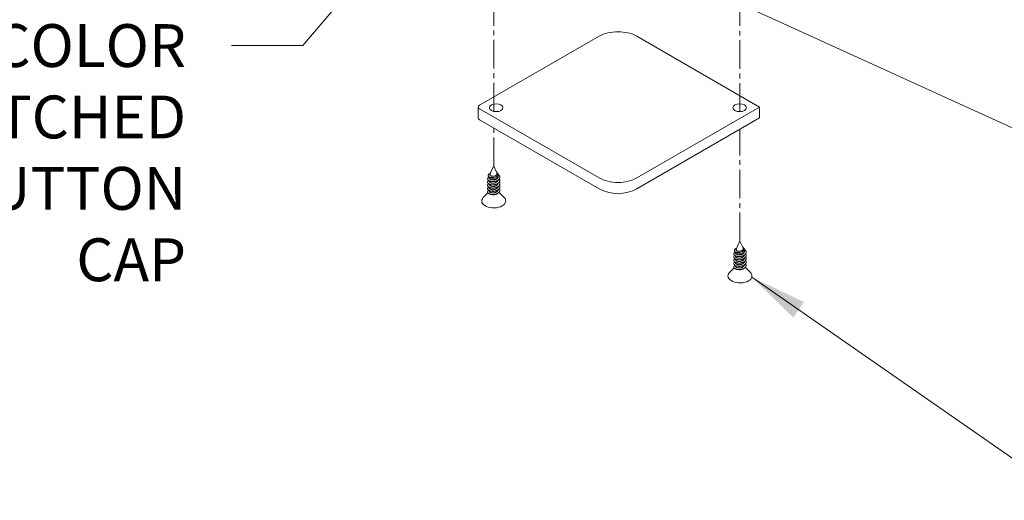
# Model space of a CAD drawing. Units: inches. Extents: x 1304 to 1781, y 8 to 242.
# Drawn here: x 1322 to 1348, y 46 to 58 of the extents above; entities that cross this region are included whole.
import ezdxf

# ---------------------------------------------------------------- set-up
doc = ezdxf.new("R2010")
doc.units = ezdxf.units.IN
doc.header["$MEASUREMENT"] = 0
doc.linetypes.add('CENTER2', pattern=[1.125, 0.75, -0.125, 0.125, -0.125])
for name, color, linetype in [('Center', 1, 'CENTER2'), ('Detail', 2, 'Continuous'), ('Dims', 3, 'Continuous'), ('temp-VIS', 7, 'Continuous')]:
    doc.layers.add(name, color=color, linetype=linetype)
doc.styles.get("Standard").update_dxf_attribs({"font": 'Romans.shx'})
doc.dimstyles.get("Standard").update_dxf_attribs({"dimtxt": 0.0938, "dimasz": 0.0938, "dimexe": 0.0625, "dimexo": 0.0625, "dimgap": 0.0938, "dimtad": 0, "dimdec": 4, "dimzin": 0, "dimdsep": 46, "dimlunit": 5, "dimtxsty": 'Standard', "dimcen": 0, "dimclrd": 7, "dimclre": 7, "dimclrt": 7, "dimadec": 1, "dimazin": 0, "dimtfac": 1, "dimtdec": 4, "dimtofl": 0, "dimtmove": 0, "dimatfit": 3, "dimfxl": 0.18, "dimfrac": 2, "dimtolj": 1, "dimtzin": 0, "dimlwd": 5, "dimlwe": 5, "dimarcsym": 0})

msp = doc.modelspace()

# ---------------------------------------------------------------- linework, layer by layer
at = {"layer": 'Center', "color": 7, "lineweight": 5}
for p, q in [((1334.82467, 55.95853), (1334.82467, 64.53742)), ((1341.29348, 55.95154), (1341.29348, 64.50446)), ((1334.82467, 54.5216), (1334.82467, 55.52295)), ((1341.29348, 52.5517), (1341.29348, 55.48675))]:
    msp.add_line(p, q, dxfattribs=at)
at = {"layer": 'Detail', "color": 7, "lineweight": 5, "extrusion": (-0.707107, -0.408248, 0.57735)}
for p, q in [((1334.75099, 54.36367), (1334.72074, 54.29881)), ((1334.82467, 54.5216), (1334.75253, 54.36697)), ((1334.82467, 54.5216), (1334.90847, 54.34198)), ((1334.70567, 54.20756), (1334.70567, 54.23826)), ((1334.70567, 54.12204), (1334.70567, 54.13524)), ((1334.93208, 54.29138), (1334.93957, 54.27531)), ((1334.94367, 54.25031), (1334.94367, 54.25744)), ((1334.67268, 53.81971), (1334.55038, 53.69581)), ((1334.70567, 54.03652), (1334.70567, 54.04972)), ((1334.70567, 53.951), (1334.70567, 53.9642)), ((1334.70567, 53.86548), (1334.70567, 53.87868)), ((1334.96299, 53.83357), (1335.09897, 53.69581)), ((1341.29348, 52.5517), (1341.22134, 52.39707)), ((1341.29348, 52.5517), (1341.37727, 52.37208)), ((1341.17448, 52.23766), (1341.17448, 52.26836)), ((1341.2198, 52.39377), (1341.18954, 52.32892)), ((1341.40088, 52.32148), (1341.40838, 52.30541)), ((1341.41247, 52.28042), (1341.41247, 52.28754)), ((1341.17448, 52.15214), (1341.17448, 52.16534)), ((1341.17448, 52.06662), (1341.17448, 52.07982)), ((1341.17448, 51.9811), (1341.17448, 51.9943)), ((1341.14148, 51.84981), (1341.01918, 51.72591)), ((1341.17448, 51.89559), (1341.17448, 51.90878)), ((1341.43179, 51.86367), (1341.56777, 51.72591))]:
    msp.add_line(p, q, dxfattribs=at)
at = {"layer": 'Detail', "color": 7, "lineweight": 5}
for centre, major_axis, start_param, end_param in [((1334.82467, 54.25744), (-0.119, 0), 0.34224826, 2.35619449), ((1334.82467, 54.25744), (0.119, 0), -0.78539816, 0.26310412), ((1334.82467, 53.83494), (-0.119, 0), 2.35619449, 2.77335362), ((1334.82467, 53.60556), (0.31571, 0), 2.62361799, 5.49778714), ((1334.82467, 53.83494), (0.119, 0), 4.17691557, 5.49778714), ((1334.82467, 53.60556), (0.31571, 0), -0.78539816, 0.51797466), ((1341.29348, 52.28754), (0.119, 0), 3.48384092, 5.49778714), ((1341.29348, 52.28754), (-0.119, 0), 2.35619449, 3.40469677), ((1341.29348, 51.86504), (0.119, 0), 4.17691557, 5.49778714), ((1341.29348, 51.86504), (0.119, 0), -0.78539816, -0.36823903), ((1341.29348, 51.63566), (-0.31571, 0), -0.51797466, 2.35619449), ((1341.29348, 51.63566), (-0.31571, 0), 2.35619449, 3.65956732)]:
    msp.add_ellipse(centre, major_axis=major_axis, ratio=0.57735027, start_param=start_param, end_param=end_param, dxfattribs=at)
for points, knots in [([(1334.73811, 54.33605), (1334.72481, 54.3316), (1334.71328, 54.32601), (1334.68778, 54.30839), (1334.6788, 54.29475), (1334.67691, 54.26787), (1334.68399, 54.25468), (1334.71078, 54.23339), (1334.73042, 54.22533), (1334.7978, 54.21292), (1334.85295, 54.22159), (1334.92537, 54.26387), (1334.94129, 54.29627), (1334.92735, 54.34086), (1334.9141, 54.3555), (1334.89693, 54.36671)], [0.027678552, 0.027678552, 0.027678552, 0.027678552, 0.063020854, 0.063020854, 0.12548613, 0.12548613, 0.187951406, 0.187951406, 0.250416683, 0.250416683, 0.375347236, 0.375347236, 0.500277789, 0.500277789, 0.573708702, 0.573708702, 0.573708702, 0.573708702]), ([(1334.73022, 54.31914), (1334.72313, 54.31261), (1334.71949, 54.30536), (1334.7194, 54.29198), (1334.72226, 54.28583), (1334.72749, 54.28045)], [0.0763988528, 0.0763988528, 0.0763988528, 0.0763988528, 0.12548613, 0.12548613, 0.1697321813, 0.1697321813, 0.1697321813, 0.1697321813]), ([(1334.90847, 54.34198), (1334.90957, 54.33962), (1334.91046, 54.33723), (1334.91221, 54.33102), (1334.91277, 54.32711), (1334.91285, 54.31938), (1334.91238, 54.31554), (1334.91039, 54.30792), (1334.90886, 54.30414), (1334.9029, 54.29335), (1334.89691, 54.2866), (1334.88949, 54.2807)], [0.00382739564, 0.00382739564, 0.00382739564, 0.00382739564, 0.00401005338, 0.00401005338, 0.00429385285, 0.00429385285, 0.00457765233, 0.00457765233, 0.0048614518, 0.0048614518, 0.00542905075, 0.00542905075, 0.00542905075, 0.00542905075]), ([(1334.88949, 54.2807), (1334.88391, 54.27626), (1334.8774, 54.27222), (1334.86337, 54.26519), (1334.85579, 54.26217), (1334.83981, 54.25739), (1334.83163, 54.25569), (1334.81494, 54.2536), (1334.80655, 54.25324), (1334.79036, 54.25375), (1334.7824, 54.25462), (1334.76771, 54.25736), (1334.7608, 54.25927), (1334.74231, 54.2664), (1334.73295, 54.27298), (1334.72749, 54.28045)], [0.00542905075, 0.00542905075, 0.00542905075, 0.00542905075, 0.00585588598, 0.00585588598, 0.0062827212, 0.0062827212, 0.00670955643, 0.00670955643, 0.00713639165, 0.00713639165, 0.00756322688, 0.00756322688, 0.00799006211, 0.00799006211, 0.00884373256, 0.00884373256, 0.00884373256, 0.00884373256]), ([(1341.20691, 52.36615), (1341.19362, 52.3617), (1341.18208, 52.35611), (1341.15659, 52.33849), (1341.1476, 52.32485), (1341.14572, 52.29797), (1341.1528, 52.28478), (1341.17959, 52.26349), (1341.19923, 52.25543), (1341.2666, 52.24302), (1341.32176, 52.25169), (1341.39418, 52.29397), (1341.41009, 52.32637), (1341.39616, 52.37096), (1341.38291, 52.3856), (1341.36574, 52.39681)], [0.027678552, 0.027678552, 0.027678552, 0.027678552, 0.063020854, 0.063020854, 0.12548613, 0.12548613, 0.187951406, 0.187951406, 0.250416683, 0.250416683, 0.375347236, 0.375347236, 0.500277789, 0.500277789, 0.573708702, 0.573708702, 0.573708702, 0.573708702]), ([(1341.19902, 52.34924), (1341.19193, 52.34271), (1341.1883, 52.33546), (1341.18821, 52.32208), (1341.19106, 52.31593), (1341.19629, 52.31055)], [0.0763988528, 0.0763988528, 0.0763988528, 0.0763988528, 0.12548613, 0.12548613, 0.1697321813, 0.1697321813, 0.1697321813, 0.1697321813]), ([(1341.35829, 52.3108), (1341.35271, 52.30637), (1341.34621, 52.30232), (1341.33218, 52.29529), (1341.3246, 52.29227), (1341.30861, 52.28749), (1341.30044, 52.28579), (1341.28374, 52.2837), (1341.27535, 52.28334), (1341.25916, 52.28385), (1341.2512, 52.28472), (1341.23652, 52.28746), (1341.2296, 52.28937), (1341.21112, 52.2965), (1341.20175, 52.30308), (1341.19629, 52.31055)], [0.00542905075, 0.00542905075, 0.00542905075, 0.00542905075, 0.00585588598, 0.00585588598, 0.0062827212, 0.0062827212, 0.00670955643, 0.00670955643, 0.00713639165, 0.00713639165, 0.00756322688, 0.00756322688, 0.00799006211, 0.00799006211, 0.00884373256, 0.00884373256, 0.00884373256, 0.00884373256]), ([(1341.37727, 52.37208), (1341.37838, 52.36972), (1341.37927, 52.36733), (1341.38101, 52.36112), (1341.38158, 52.35722), (1341.38165, 52.34948), (1341.38118, 52.34564), (1341.3792, 52.33802), (1341.37767, 52.33425), (1341.3717, 52.32345), (1341.36571, 52.3167), (1341.35829, 52.3108)], [0.00382739564, 0.00382739564, 0.00382739564, 0.00382739564, 0.00401005338, 0.00401005338, 0.00429385285, 0.00429385285, 0.00457765233, 0.00457765233, 0.0048614518, 0.0048614518, 0.00542905075, 0.00542905075, 0.00542905075, 0.00542905075])]:
    msp.add_open_spline(points, degree=3, knots=knots, dxfattribs=at)
for points in [[(1334.75588, 54.37414), (1334.75209, 54.3701), (1334.75056, 54.36576), (1334.75108, 54.36167)], [(1334.75108, 54.36167), (1334.75124, 54.3636), (1334.75179, 54.36551), (1334.75273, 54.36738)], [(1334.71963, 54.29537), (1334.71984, 54.29652), (1334.7202, 54.29767), (1334.72074, 54.29881)], [(1341.18844, 52.32547), (1341.18864, 52.32662), (1341.18901, 52.32777), (1341.18954, 52.32892)], [(1341.22468, 52.40424), (1341.2209, 52.4002), (1341.21936, 52.39587), (1341.21989, 52.39177)], [(1341.21989, 52.39177), (1341.22005, 52.3937), (1341.2206, 52.39561), (1341.22153, 52.39749)]]:
    msp.add_open_spline(points, degree=3, dxfattribs=at)
for points, weights, knots in [([(1334.70409, 54.23925), (1334.64697, 54.20874), (1334.66931, 54.16723), (1334.69334, 54.12257), (1334.78304, 54.11582), (1334.87274, 54.10907), (1334.93841, 54.15411), (1335.00407, 54.19914), (1334.98004, 54.25806), (1334.9682, 54.28708), (1334.93487, 54.30923)], [0.984494093227, 0.87428792596, 1, 0.866025403784, 1, 0.866025403784, 1, 0.866025403784, 1, 0.92918640712, 0.933231258725], [0.802055744, 0.802055744, 0.802055744, 0.833333333, 0.833333333, 0.866666667, 0.866666667, 0.9, 0.9, 0.933333333, 0.933333333, 0.950951995, 0.950951995, 0.950951995]), ([(1334.68981, 54.14482), (1334.65076, 54.11617), (1334.66931, 54.08171), (1334.69334, 54.03705), (1334.78304, 54.0303), (1334.87274, 54.02355), (1334.93841, 54.06859), (1335.00407, 54.11363), (1334.98004, 54.17254), (1334.97691, 54.18021), (1334.97207, 54.1876)], [0.956484151619, 0.893360602328, 1, 0.866025403784, 1, 0.866025403784, 1, 0.866025403784, 1, 0.980265579594, 0.966344908357], [0.60680109, 0.60680109, 0.60680109, 0.633333333, 0.633333333, 0.666666667, 0.666666667, 0.7, 0.7, 0.733333333, 0.733333333, 0.738243324, 0.738243324, 0.738243324]), ([(1334.68981, 54.0593), (1334.65076, 54.03066), (1334.66931, 53.99619), (1334.69334, 53.95153), (1334.78304, 53.94478), (1334.87274, 53.93803), (1334.93841, 53.98307), (1335.00407, 54.02811), (1334.98004, 54.08702), (1334.97691, 54.09469), (1334.97207, 54.10208)], [0.956484151619, 0.893360602328, 1, 0.866025403784, 1, 0.866025403784, 1, 0.866025403784, 1, 0.980265579594, 0.966344908358], [0.40680109, 0.40680109, 0.40680109, 0.433333333, 0.433333333, 0.466666667, 0.466666667, 0.5, 0.5, 0.533333333, 0.533333333, 0.538243324, 0.538243324, 0.538243324]), ([(1334.70567, 54.20756), (1334.70567, 54.20032), (1334.70973, 54.19321), (1334.72751, 54.16202), (1334.79387, 54.15888), (1334.86024, 54.15574), (1334.90882, 54.19092)], [0.949184032699, 0.965925826289, 1, 0.866025403784, 1, 0.866025403784, 1], [0.8248555635, 0.8248555635, 0.8248555635, 0.8333333333, 0.8333333333, 0.8666666667, 0.8666666667, 0.9, 0.9, 0.9]), ([(1334.70567, 54.12204), (1334.70567, 54.11481), (1334.70973, 54.10769), (1334.72751, 54.07651), (1334.79387, 54.07337), (1334.86024, 54.07023), (1334.90882, 54.1054)], [0.949184032699, 0.965925826289, 1, 0.866025403784, 1, 0.866025403784, 1], [0.6248555635, 0.6248555635, 0.6248555635, 0.6333333333, 0.6333333333, 0.6666666667, 0.6666666667, 0.7, 0.7, 0.7]), ([(1334.68981, 53.97379), (1334.65076, 53.94514), (1334.66931, 53.91068), (1334.69334, 53.86601), (1334.78304, 53.85926), (1334.87274, 53.85251), (1334.93841, 53.89755), (1335.00407, 53.94259), (1334.98004, 54.00151), (1334.97691, 54.00917), (1334.97207, 54.01656)], [0.956484151619, 0.893360602328, 1, 0.866025403784, 1, 0.866025403784, 1, 0.866025403784, 1, 0.980265579594, 0.966344908357], [0.20680109, 0.20680109, 0.20680109, 0.233333333, 0.233333333, 0.266666667, 0.266666667, 0.3, 0.3, 0.333333333, 0.333333333, 0.338243324, 0.338243324, 0.338243324]), ([(1334.68981, 53.88827), (1334.65076, 53.85962), (1334.66931, 53.82516), (1334.69334, 53.7805), (1334.78304, 53.77375), (1334.87274, 53.767), (1334.93841, 53.81203), (1335.00407, 53.85707), (1334.98004, 53.91599), (1334.97691, 53.92365), (1334.97207, 53.93105)], [0.956484151619, 0.893360602328, 1, 0.866025403784, 1, 0.866025403784, 1, 0.866025403784, 1, 0.980265579594, 0.966344908358], [0.00680109, 0.00680109, 0.00680109, 0.033333333, 0.033333333, 0.066666667, 0.066666667, 0.1, 0.1, 0.133333333, 0.133333333, 0.138243324, 0.138243324, 0.138243324]), ([(1334.70567, 54.03652), (1334.70567, 54.02929), (1334.70973, 54.02218), (1334.72751, 53.99099), (1334.79387, 53.98785), (1334.86024, 53.98471), (1334.90882, 54.01988)], [0.949184032699, 0.965925826289, 1, 0.866025403784, 1, 0.866025403784, 1], [0.4248555635, 0.4248555635, 0.4248555635, 0.4333333333, 0.4333333333, 0.4666666667, 0.4666666667, 0.5, 0.5, 0.5]), ([(1334.70567, 53.951), (1334.70567, 53.94377), (1334.70973, 53.93666), (1334.72751, 53.90547), (1334.79387, 53.90233), (1334.86024, 53.89919), (1334.90882, 53.93437)], [0.949184032699, 0.965925826289, 1, 0.866025403784, 1, 0.866025403784, 1], [0.2248555635, 0.2248555635, 0.2248555635, 0.2333333333, 0.2333333333, 0.2666666667, 0.2666666667, 0.3, 0.3, 0.3]), ([(1334.70567, 53.86548), (1334.70567, 53.85825), (1334.70973, 53.85114), (1334.72751, 53.81995), (1334.79387, 53.81681), (1334.86024, 53.81367), (1334.90882, 53.84885)], [0.949184032699, 0.965925826289, 1, 0.866025403784, 1, 0.866025403784, 1], [0.0248555635, 0.0248555635, 0.0248555635, 0.0333333333, 0.0333333333, 0.0666666667, 0.0666666667, 0.1, 0.1, 0.1]), ([(1341.17289, 52.26935), (1341.11577, 52.23884), (1341.13811, 52.19733), (1341.16215, 52.15267), (1341.25185, 52.14592), (1341.34155, 52.13917), (1341.40721, 52.18421), (1341.47288, 52.22925), (1341.44884, 52.28816), (1341.437, 52.31718), (1341.40368, 52.33933)], [0.984494093227, 0.87428792596, 1, 0.866025403784, 1, 0.866025403784, 1, 0.866025403784, 1, 0.92918640712, 0.933231258725], [0.802055744, 0.802055744, 0.802055744, 0.833333333, 0.833333333, 0.866666667, 0.866666667, 0.9, 0.9, 0.933333333, 0.933333333, 0.950951995, 0.950951995, 0.950951995]), ([(1341.15862, 52.17492), (1341.11956, 52.14628), (1341.13811, 52.11181), (1341.16215, 52.06715), (1341.25185, 52.0604), (1341.34155, 52.05365), (1341.40721, 52.09869), (1341.47288, 52.14373), (1341.44884, 52.20264), (1341.44571, 52.21031), (1341.44088, 52.2177)], [0.956484151619, 0.893360602328, 1, 0.866025403784, 1, 0.866025403784, 1, 0.866025403784, 1, 0.980265579594, 0.966344908357], [0.60680109, 0.60680109, 0.60680109, 0.633333333, 0.633333333, 0.666666667, 0.666666667, 0.7, 0.7, 0.733333333, 0.733333333, 0.738243324, 0.738243324, 0.738243324]), ([(1341.15862, 52.08941), (1341.11956, 52.06076), (1341.13811, 52.0263), (1341.16215, 51.98163), (1341.25185, 51.97488), (1341.34155, 51.96813), (1341.40721, 52.01317), (1341.47288, 52.05821), (1341.44884, 52.11712), (1341.44571, 52.12479), (1341.44088, 52.13218)], [0.956484151619, 0.893360602328, 1, 0.866025403784, 1, 0.866025403784, 1, 0.866025403784, 1, 0.980265579594, 0.966344908358], [0.40680109, 0.40680109, 0.40680109, 0.433333333, 0.433333333, 0.466666667, 0.466666667, 0.5, 0.5, 0.533333333, 0.533333333, 0.538243324, 0.538243324, 0.538243324]), ([(1341.15862, 52.00389), (1341.11956, 51.97524), (1341.13811, 51.94078), (1341.16215, 51.89612), (1341.25185, 51.88937), (1341.34155, 51.88261), (1341.40721, 51.92765), (1341.47288, 51.97269), (1341.44884, 52.03161), (1341.44571, 52.03927), (1341.44088, 52.04666)], [0.956484151619, 0.893360602328, 1, 0.866025403784, 1, 0.866025403784, 1, 0.866025403784, 1, 0.980265579594, 0.966344908357], [0.20680109, 0.20680109, 0.20680109, 0.233333333, 0.233333333, 0.266666667, 0.266666667, 0.3, 0.3, 0.333333333, 0.333333333, 0.338243324, 0.338243324, 0.338243324]), ([(1341.17448, 52.23766), (1341.17448, 52.23042), (1341.17853, 52.22331), (1341.19632, 52.19212), (1341.26268, 52.18899), (1341.32904, 52.18585), (1341.37762, 52.22102)], [0.949184032699, 0.965925826289, 1, 0.866025403784, 1, 0.866025403784, 1], [0.8248555635, 0.8248555635, 0.8248555635, 0.8333333333, 0.8333333333, 0.8666666667, 0.8666666667, 0.9, 0.9, 0.9]), ([(1341.17448, 52.15214), (1341.17448, 52.14491), (1341.17853, 52.13779), (1341.19632, 52.10661), (1341.26268, 52.10347), (1341.32904, 52.10033), (1341.37762, 52.1355)], [0.949184032699, 0.965925826289, 1, 0.866025403784, 1, 0.866025403784, 1], [0.6248555635, 0.6248555635, 0.6248555635, 0.6333333333, 0.6333333333, 0.6666666667, 0.6666666667, 0.7, 0.7, 0.7]), ([(1341.17448, 52.06662), (1341.17448, 52.05939), (1341.17853, 52.05228), (1341.19632, 52.02109), (1341.26268, 52.01795), (1341.32904, 52.01481), (1341.37762, 52.04998)], [0.949184032699, 0.965925826289, 1, 0.866025403784, 1, 0.866025403784, 1], [0.4248555635, 0.4248555635, 0.4248555635, 0.4333333333, 0.4333333333, 0.4666666667, 0.4666666667, 0.5, 0.5, 0.5]), ([(1341.15862, 51.91837), (1341.11956, 51.88972), (1341.13811, 51.85526), (1341.16215, 51.8106), (1341.25185, 51.80385), (1341.34155, 51.7971), (1341.40721, 51.84214), (1341.47288, 51.88717), (1341.44884, 51.94609), (1341.44571, 51.95376), (1341.44088, 51.96115)], [0.956484151619, 0.893360602328, 1, 0.866025403784, 1, 0.866025403784, 1, 0.866025403784, 1, 0.980265579594, 0.966344908358], [0.00680109, 0.00680109, 0.00680109, 0.033333333, 0.033333333, 0.066666667, 0.066666667, 0.1, 0.1, 0.133333333, 0.133333333, 0.138243324, 0.138243324, 0.138243324]), ([(1341.17448, 51.9811), (1341.17448, 51.97387), (1341.17853, 51.96676), (1341.19632, 51.93557), (1341.26268, 51.93243), (1341.32904, 51.92929), (1341.37762, 51.96447)], [0.949184032699, 0.965925826289, 1, 0.866025403784, 1, 0.866025403784, 1], [0.2248555635, 0.2248555635, 0.2248555635, 0.2333333333, 0.2333333333, 0.2666666667, 0.2666666667, 0.3, 0.3, 0.3]), ([(1341.17448, 51.89559), (1341.17448, 51.88835), (1341.17853, 51.88124), (1341.19632, 51.85005), (1341.26268, 51.84691), (1341.32904, 51.84377), (1341.37762, 51.87895)], [0.949184032699, 0.965925826289, 1, 0.866025403784, 1, 0.866025403784, 1], [0.0248555635, 0.0248555635, 0.0248555635, 0.0333333333, 0.0333333333, 0.0666666667, 0.0666666667, 0.1, 0.1, 0.1])]:
    msp.add_rational_spline(points, weights, degree=2, knots=knots, dxfattribs=at)
for points, weights in [([(1334.90882, 54.19092), (1334.94367, 54.21615), (1334.94367, 54.25031)], [1, 0.900099577495, 0.949184032699]), ([(1334.90882, 54.1054), (1334.93941, 54.12755), (1334.94321, 54.15754)], [1, 0.911225479725, 0.940098866929]), ([(1334.90882, 54.01988), (1334.93941, 54.04203), (1334.94321, 54.07202)], [1, 0.911225479725, 0.940098866929]), ([(1334.90882, 53.93437), (1334.93941, 53.95652), (1334.94321, 53.9865)], [1, 0.911225479725, 0.940098866929]), ([(1334.90882, 53.84885), (1334.93941, 53.871), (1334.94321, 53.90099)], [1, 0.911225479725, 0.940098866929]), ([(1341.37762, 52.22102), (1341.41247, 52.24626), (1341.41247, 52.28042)], [1, 0.900099577495, 0.949184032699]), ([(1341.37762, 52.1355), (1341.40821, 52.15765), (1341.41201, 52.18764)], [1, 0.911225479725, 0.940098866929]), ([(1341.37762, 52.04998), (1341.40821, 52.07214), (1341.41201, 52.10212)], [1, 0.911225479725, 0.940098866929]), ([(1341.37762, 51.96447), (1341.40821, 51.98662), (1341.41201, 52.0166)], [1, 0.911225479725, 0.940098866929]), ([(1341.37762, 51.87895), (1341.40821, 51.9011), (1341.41201, 51.93109)], [1, 0.911225479725, 0.940098866929])]:
    msp.add_rational_spline(points, weights, degree=2, dxfattribs=at)
at = {"layer": 'temp-VIS', "color": 7, "lineweight": 5, "extrusion": (3.14932e-16, 0.816497, 0.57735)}
for p, q in [((1337.59448, 57.93245), (1334.45352, 56.11901)), ((1341.80999, 56.07129), (1338.58637, 57.93245)), ((1334.41928, 55.78496), (1334.41928, 56.07129)), ((1334.45352, 56.02357), (1337.59448, 54.21013)), ((1338.58637, 54.21013), (1341.80999, 56.07129)), ((1341.80999, 55.78496), (1341.80999, 56.07129)), ((1337.59448, 53.9238), (1334.45352, 55.73724)), ((1341.80999, 55.78496), (1338.58637, 53.9238))]:
    msp.add_line(p, q, dxfattribs=at)
at = {"layer": 'temp-VIS', "color": 7, "lineweight": 5, "extrusion": (-4.31753e-17, -1.11022e-16, -1)}
for centre, major_axis, start_param, end_param in [((1338.09043, 57.64612), (-0.70137, 0), 0.78539816, 2.35619449), ((1338.09043, 54.49646), (0.70137, 0), 0.78539816, 2.35619449), ((1338.09043, 54.21013), (-0.70137, 0), 3.92699082, 5.49778714)]:
    msp.add_ellipse(centre, major_axis=major_axis, ratio=0.57735027, start_param=start_param, end_param=end_param, dxfattribs=at)
at = {"layer": 'temp-VIS', "color": 7, "lineweight": 5, "extrusion": (1.26406e-16, -2.06885e-32, -1)}
msp.add_ellipse((1334.88964, 56.0541), major_axis=(-0.17783, 0), ratio=0.57735027, dxfattribs=at)
at = {"layer": 'temp-VIS', "color": 7, "lineweight": 5, "extrusion": (-8.22627e-17, 1.11022e-16, -1)}
msp.add_ellipse((1341.28558, 56.0541), major_axis=(-0.17783, 0), ratio=0.57735027, dxfattribs=at)
at = {"layer": 'temp-VIS', "color": 7, "lineweight": 5, "extrusion": (-1.85037e-17, -5.30395e-35, -1)}
for centre, end_param in [((1334.53618, 56.07129), 7.06858347), ((1334.53618, 55.78496), 6.28318531)]:
    msp.add_ellipse(centre, major_axis=(-0.11689, 0), ratio=0.57735027, start_param=5.49778714, end_param=end_param, dxfattribs=at)

# ---------------------------------------------------------------- texts
at = {"layer": 'Dims', "color": 7, "lineweight": 5, "insert": (1326.74235, 58.24923), "char_height": 1.125, "attachment_point": 3}
msp.add_mtext('COLOR\\PMATCHED\\PVINYL BUTTON \\PCAP', dxfattribs=at)

# ---------------------------------------------------------------- leaders
at = {"layer": 'Dims', "color": 7, "lineweight": 5}
for points in [[(1335.74076, 64.69274), (1329.81372, 57.68784), (1327.93998, 57.68784)], [(1338.01082, 60.28631), (1349.72797, 54.93922), (1351.56898, 54.93922)], [(1341.6044, 51.60403), (1350.03186, 45.74437), (1352.1736, 45.74437)]]:
    msp.add_leader(points, dimstyle='Standard', override={"dimscale": 16}, dxfattribs=at)

doc.saveas('drawing.dxf')
